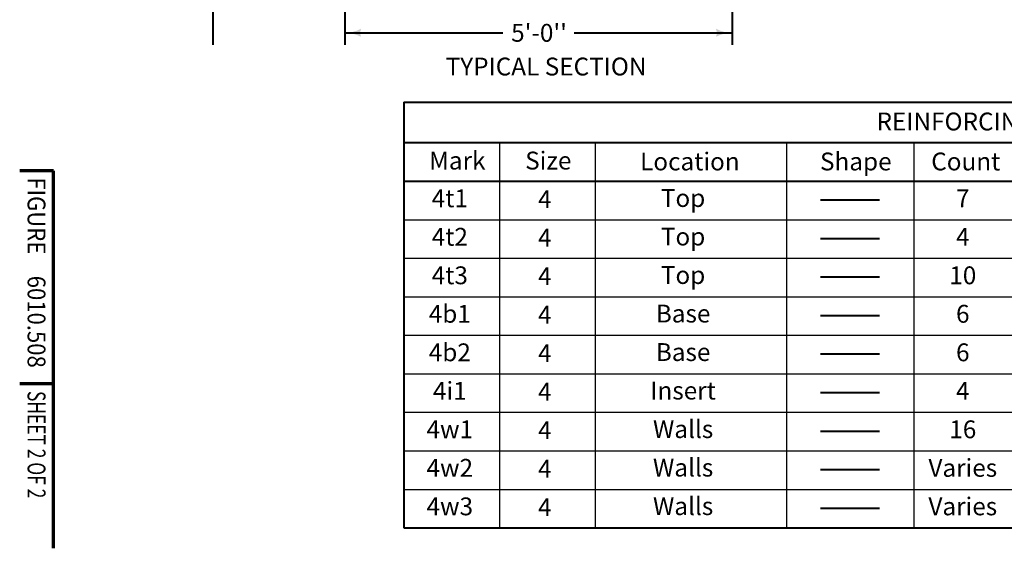
# Model space of a CAD drawing. Units: feet. Extents: x -2137151 to -2130328, y -2138504 to -2136549.
# Drawn here: x -2133551 to -2132337, y -2138504 to -2137852 of the extents above; entities that cross this region are included whole.
import ezdxf
from ezdxf.enums import TextEntityAlignment as Align

# ---------------------------------------------------------------- set-up
doc = ezdxf.new("R2010")
doc.units = ezdxf.units.FT
doc.header["$MEASUREMENT"] = 0
doc.layers.add('dsnCellElements', color=7, linetype='Continuous', lineweight=0)
doc.layers.add('Level 1', color=7, linetype='Continuous', lineweight=0)
doc.styles.add('Style-arial', font='arial.shx')
doc.styles.add('Style-font001', font='font001.shx')
doc.styles.add('Style-STANDARD', font='STANDARD.shx')

# ---------------------------------------------------------------- blocks, each defined once
blk = doc.blocks.new('LT_1')
at = {"layer": 'dsnCellElements', "linetype": 'Continuous', "lineweight": 30}
blk.add_hatch(color=140, dxfattribs=at).paths.add_polyline_path([(-20, 5, -0.156), (-20, -5, -0.123106), (0, 0, -0.123106)])

msp = doc.modelspace()

# ---------------------------------------------------------------- linework, layer by layer
at = {"layer": 'Level 1', "color": 140, "linetype": 'Continuous', "lineweight": 40}
for p, q in [((-2133150.4, -2137662.1), (-2133150.4, -2137882.6)), ((-2132672.7, -2137662.1), (-2132672.7, -2137882.6)), ((-2133313, -2137728.2), (-2133313, -2137882.6)), ((-2133150.4, -2137867.8), (-2132955.4, -2137867.8)), ((-2132867.7, -2137867.8), (-2132672.7, -2137867.8))]:
    msp.add_line(p, q, dxfattribs=at)
at = {"layer": 'Level 1', "color": 7, "linetype": 'Continuous', "lineweight": 40}
for p, q in [((-2133077.4, -2137953.4), (-2131601.2, -2137953.4)), ((-2133077.4, -2137953.4), (-2133077.4, -2138478.5)), ((-2133077.4, -2138003.2), (-2131601.2, -2138003.2)), ((-2133077.4, -2138050.8), (-2131601.2, -2138050.8)), ((-2132564, -2138073.8), (-2132491.1, -2138073.8)), ((-2132564, -2138121.4), (-2132491.1, -2138121.4)), ((-2132564, -2138168.9), (-2132491.1, -2138168.9)), ((-2132564, -2138216.4), (-2132491.1, -2138216.4)), ((-2132564, -2138263.9), (-2132491.1, -2138263.9)), ((-2132564, -2138311.5), (-2132491.1, -2138311.5)), ((-2132564, -2138359), (-2132491.1, -2138359)), ((-2132564, -2138406.5), (-2132491.1, -2138406.5)), ((-2132564, -2138454), (-2132491.1, -2138454)), ((-2133077.4, -2138478.5), (-2131601.2, -2138478.5))]:
    msp.add_line(p, q, dxfattribs=at)
at = {"layer": 'Level 1', "color": 7, "linetype": 'Continuous', "lineweight": 30}
for p, q in [((-2132959.5, -2138003.2), (-2132959.5, -2138478.5)), ((-2132841.7, -2138003.2), (-2132841.7, -2138478.5)), ((-2132605.9, -2138003.2), (-2132605.9, -2138478.5)), ((-2132448.8, -2138003.2), (-2132448.8, -2138478.5)), ((-2133077.4, -2138098.3), (-2131601.2, -2138098.3)), ((-2133077.4, -2138145.8), (-2131601.2, -2138145.8)), ((-2133077.4, -2138193.3), (-2131601.2, -2138193.3)), ((-2133077.4, -2138240.9), (-2131601.2, -2138240.9)), ((-2133077.4, -2138288.4), (-2131601.2, -2138288.4)), ((-2133077.4, -2138335.9), (-2131601.2, -2138335.9)), ((-2133077.4, -2138383.4), (-2131601.2, -2138383.4)), ((-2133077.4, -2138431), (-2131601.2, -2138431))]:
    msp.add_line(p, q, dxfattribs=at)
at = {"layer": 'Level 1', "color": 7, "linetype": 'Continuous', "lineweight": 70}
for p, q in [((-2133509.6, -2138038.2), (-2133551.1, -2138038.2)), ((-2133509.6, -2138309.6), (-2133509.6, -2138038.2)), ((-2133509.6, -2138300.7), (-2133551.1, -2138300.7)), ((-2133509.6, -2138503.6), (-2133509.6, -2138309.6))]:
    msp.add_line(p, q, dxfattribs=at)

# ---------------------------------------------------------------- block references
at = {"layer": 'dsnCellElements', "color": 140, "linetype": 'Continuous', "lineweight": 30, "rotation": 180}
msp.add_blockref('LT_1', (-2133150.4, -2137867.8), dxfattribs=at)
at = {"layer": 'dsnCellElements', "color": 140, "linetype": 'Continuous', "lineweight": 30}
msp.add_blockref('LT_1', (-2132672.7, -2137867.8), dxfattribs=at)

# ---------------------------------------------------------------- texts
at = {"layer": 'Level 1', "color": 140, "linetype": 'Continuous', "lineweight": 40, "style": 'Style-arial'}
msp.add_text("5'-0''", height=22, dxfattribs=at).set_placement((-2132910.9, -2137867.8), align=Align.MIDDLE_CENTER)
at = {"layer": 'Level 1', "color": 200, "linetype": 'Continuous', "lineweight": 80, "style": 'Style-arial'}
msp.add_text('TYPICAL SECTION', height=22, dxfattribs=at).set_placement((-2132902.2, -2137909.4), align=Align.MIDDLE_CENTER)
at = {"layer": 'Level 1', "color": 7, "linetype": 'Continuous', "lineweight": 40, "style": 'Style-arial'}
for s, p in [('REINFORCING BAR LIST', (-2132494.8, -2137966.2)), ('Mark', (-2133046.4, -2138014.4)), ('Size', (-2132928, -2138014.4)), ('Location', (-2132786.3, -2138015.5)), ('Shape', (-2132564.5, -2138015.5)), ('Count', (-2132427.4, -2138015.5))]:
    msp.add_text(s, height=22, rotation=360, dxfattribs=at).set_placement(p, align=Align.TOP_LEFT)
at = {"layer": 'Level 1', "color": 7, "linetype": 'Continuous', "lineweight": 80, "width": 0.909091}
for s, style, p in [('FIGURE', 'Style-STANDARD', (-2133530.4, -2138046.1)), ('6010.508', 'Style-font001', (-2133530.4, -2138167.4))]:
    msp.add_text(s, height=22, rotation=270, dxfattribs=dict(at, style=style)).set_placement(p, align=Align.MIDDLE_LEFT)
at = {"layer": 'Level 1', "color": 7, "linetype": 'Continuous', "lineweight": 40, "style": 'Style-font001', "width": 0.708322}
msp.add_text('SHEET 2 OF 2', height=22.179, rotation=270, dxfattribs=at).set_placement((-2133530.4, -2138309.6), align=Align.MIDDLE_LEFT)
at = {"layer": 'Level 1', "color": 7, "linetype": 'Continuous', "lineweight": 40, "char_height": 22, "rotation": 360, "line_spacing_factor": 1.295455, "style": 'Style-arial'}
for s, insert, attachment_point in [('4t1\\P4t2\\P4t3\\P4b1\\P4b2\\P4i1\\P4w1\\P4w2\\P4w3\\P', (-2133020.9, -2138060.9), 2), ('7\\P4\\P10\\P6\\P6\\P4\\P16\\PVaries\\PVaries\\P', (-2132388.5, -2138060.9), 2), ('4\\P4\\P4\\P4\\P4\\P4\\P4\\P4\\P4\\P', (-2132912.1, -2138061.9), 1)]:
    msp.add_mtext(s, dxfattribs=dict(at, insert=insert, attachment_point=attachment_point))
at = {"layer": 'Level 1', "color": 7, "linetype": 'Continuous', "lineweight": 40, "insert": (-2132733.3, -2138060.6), "char_height": 22, "attachment_point": 2, "line_spacing_factor": 1.295455, "style": 'Style-arial'}
msp.add_mtext('Top\\PTop\\PTop\\PBase\\PBase\\PInsert\\PWalls\\PWalls\\PWalls', dxfattribs=at)

doc.saveas('drawing.dxf')
